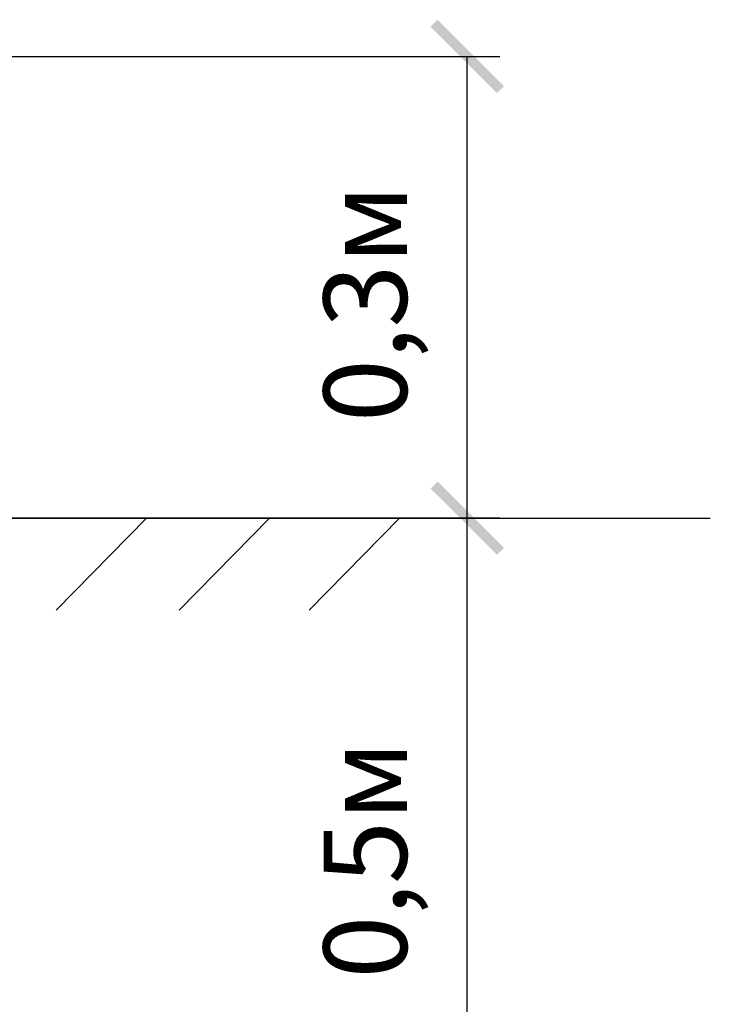
# Model space of a CAD drawing. Units: millimetres. Extents: x -143786 to 668717, y 334529 to 446097.
# Drawn here: x 661896 to 662933, y 372641 to 374119 of the extents above; entities that cross this region are included whole.
import ezdxf

# ---------------------------------------------------------------- set-up
doc = ezdxf.new("R2010")
doc.units = ezdxf.units.MM
doc.layers.add('PDF _0', color=7, linetype='Continuous')
doc.layers.add('PDF _Текст', color=7, linetype='Continuous')
doc.styles.add('PDF Verdana Italic', font='verdanai.ttf')

msp = doc.modelspace()

# ---------------------------------------------------------------- hatches: boundary and pattern name
at = {"layer": 'PDF _0', "lineweight": 30, "transparency": 33554559}
for points in [[(662612.6, 374008.9), (662623.2, 374019.5), (662523.5, 374119.2), (662512.9, 374108.6)], [(662512.9, 373415.3), (662612.6, 373315.6), (662623.2, 373326.2), (662523.5, 373425.9)]]:
    msp.add_hatch(color=256, dxfattribs=at).paths.add_polyline_path(points)

# ---------------------------------------------------------------- linework, layer by layer
at = {"layer": 'PDF _0', "lineweight": -3}
for points in [[(659073.8, 374064.1), (662616.8, 374064.1)], [(662568.1, 370504.1), (662568.1, 372399.7), (662568.1, 373370.7), (662568.1, 374064.1)], [(655840.4, 373370.7), (662932.8, 373370.7)], [(661951.1, 373232.9), (662086.8, 373370.7)], [(662135.5, 373232.9), (662271.2, 373370.7)], [(662330.6, 373232.9), (662466.3, 373370.7)]]:
    msp.add_lwpolyline(points, dxfattribs=at)
msp.add_lwpolyline([(662616.8, 373370.7), (659073.8, 373370.7)], close=True, dxfattribs=at)

# ---------------------------------------------------------------- texts
at = {"layer": 'PDF _Текст', "lineweight": 30, "char_height": 124.99, "attachment_point": 7, "rotation": 90, "style": 'PDF Verdana Italic'}
for s, insert in [('0,3м', (662516.4, 373514.9)), ('0,5м', (662516.4, 372679.5))]:
    msp.add_mtext(s, dxfattribs=dict(at, insert=insert))

doc.saveas('drawing.dxf')
